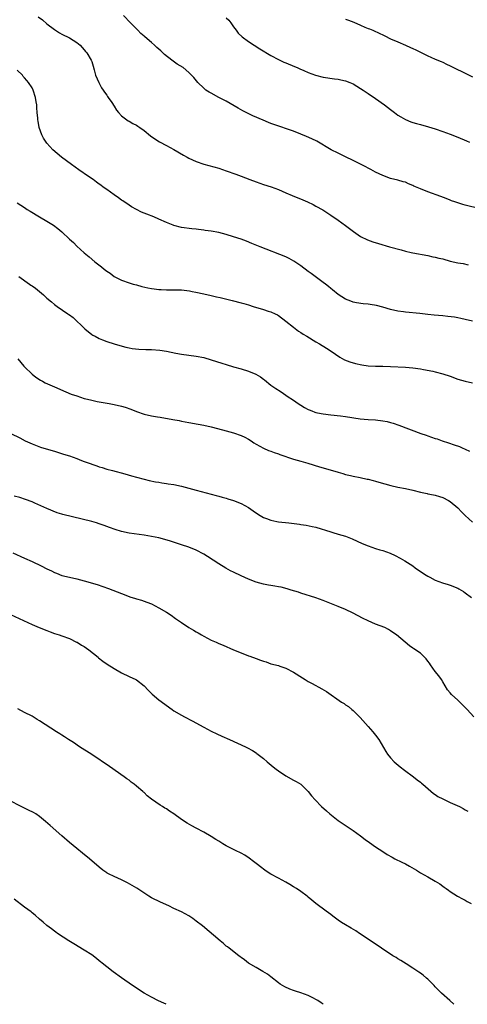
# Model space of a CAD drawing. Units: inches. Extents: x 2628000 to 2631000, y 1488000 to 1491000.
# Drawn here: x 2629816 to 2629936, y 1488000 to 1488264 of the extents above; entities that cross this region are included whole.
import ezdxf

# ---------------------------------------------------------------- set-up
doc = ezdxf.new("R2010")
doc.units = ezdxf.units.IN
doc.header["$MEASUREMENT"] = 0
doc.layers.add('LD26281488_10ft', color=91, linetype='Continuous')

msp = doc.modelspace()

# ---------------------------------------------------------------- linework, layer by layer
at = {"layer": 'LD26281488_10ft'}
for points, elevation in [([(2629820.65, 1488264.65), (2629821.79, 1488263.79), (2629823, 1488262.7), (2629825, 1488261.2), (2629826.36, 1488260.36), (2629827, 1488260), (2629829, 1488258.99), (2629831, 1488257.7), (2629831.87, 1488257), (2629833, 1488255.78), (2629833.36, 1488255.36), (2629833.7, 1488255), (2629834.88, 1488253), (2629835, 1488252.65), (2629835.38, 1488251.38), (2629835.63, 1488250.37), (2629836.03, 1488249), (2629836.87, 1488247), (2629837.62, 1488245.62), (2629838.07, 1488245), (2629838.39, 1488244.39), (2629839, 1488243.58), (2629839.23, 1488243.23), (2629839.43, 1488243), (2629840.36, 1488241.64), (2629841, 1488240.66), (2629841.61, 1488239.61), (2629842.13, 1488239), (2629843, 1488238.04), (2629844.38, 1488237), (2629844.74, 1488236.74), (2629845, 1488236.62), (2629846.04, 1488236.04), (2629847, 1488235.54), (2629847.35, 1488235.35), (2629847.86, 1488235), (2629849, 1488234.15), (2629850.74, 1488232.74), (2629851.91, 1488231.91), (2629853.16, 1488231.16), (2629855, 1488230.16), (2629857, 1488229.05), (2629859.54, 1488227.54), (2629860.51, 1488227), (2629861, 1488226.75), (2629863, 1488225.86), (2629865, 1488225.17), (2629869, 1488224.02), (2629871, 1488223.36), (2629873.55, 1488222.45), (2629875, 1488221.92), (2629877.31, 1488221), (2629879, 1488220.36), (2629881, 1488219.66), (2629883.02, 1488219.02), (2629885, 1488218.32), (2629887, 1488217.46), (2629888.69, 1488216.69), (2629891.53, 1488215.53), (2629892.77, 1488215), (2629894.3, 1488214.3), (2629895, 1488213.91), (2629896.85, 1488212.85), (2629899, 1488211.49), (2629901, 1488210.16), (2629903, 1488208.74), (2629905.13, 1488207.13), (2629907, 1488205.79), (2629908.83, 1488204.83), (2629910.3, 1488204.3), (2629911.83, 1488203.83), (2629914.78, 1488203), (2629917.86, 1488202.14), (2629919, 1488201.84), (2629920.52, 1488201.48), (2629921, 1488201.38), (2629925, 1488200.65), (2629926.34, 1488200.34), (2629927, 1488200.22), (2629927.96, 1488199.96), (2629929, 1488199.72), (2629931, 1488199.18), (2629933, 1488198.73), (2629934.5, 1488198.5), (2629935.81, 1488198.19)], 8920), ([(2629939, 1488213.12), (2629935, 1488214.16), (2629934.36, 1488214.36), (2629933, 1488214.73), (2629932.2, 1488215), (2629931.34, 1488215.34), (2629931, 1488215.45), (2629929.91, 1488215.91), (2629928.45, 1488216.45), (2629925, 1488217.71), (2629923, 1488218.51), (2629921.28, 1488219.28), (2629921, 1488219.44), (2629919.86, 1488219.86), (2629919, 1488220.28), (2629918.41, 1488220.41), (2629917, 1488220.85), (2629915, 1488221.33), (2629913, 1488222.06), (2629911, 1488222.99), (2629909.72, 1488223.72), (2629909, 1488224.07), (2629908.42, 1488224.42), (2629905, 1488226.15), (2629903, 1488227.1), (2629901.72, 1488227.72), (2629901, 1488228.05), (2629899.09, 1488229), (2629895.27, 1488231.27), (2629893.94, 1488231.94), (2629892.55, 1488232.55), (2629891, 1488233.2), (2629889, 1488233.93), (2629883.75, 1488235.75), (2629883, 1488236.05), (2629882.3, 1488236.3), (2629880.89, 1488236.89), (2629878.1, 1488238.1), (2629875.46, 1488239.46), (2629874.17, 1488240.17), (2629871, 1488241.98), (2629869, 1488243.04), (2629867, 1488244.13), (2629866.45, 1488244.45), (2629865.59, 1488245), (2629865, 1488245.48), (2629863.39, 1488247), (2629862.33, 1488248.33), (2629861.7, 1488249), (2629861, 1488249.68), (2629859.47, 1488251), (2629857.91, 1488251.91), (2629856.77, 1488252.77), (2629856.49, 1488253), (2629854.51, 1488254.51), (2629854, 1488255), (2629853.46, 1488255.46), (2629853, 1488255.93), (2629852.42, 1488256.42), (2629851.8, 1488257), (2629851, 1488257.7), (2629849.22, 1488259.22), (2629849, 1488259.45), (2629848.18, 1488260.18), (2629847.37, 1488261), (2629847, 1488261.4), (2629845.42, 1488263), (2629843.48, 1488265)], 8910), ([(2629871, 1488264.36), (2629871.69, 1488263.69), (2629872.28, 1488263), (2629873, 1488261.91), (2629873.69, 1488261), (2629874.24, 1488260.24), (2629875.28, 1488259.28), (2629877, 1488258.02), (2629878.54, 1488257), (2629880.04, 1488256.04), (2629883, 1488254.22), (2629885, 1488253.14), (2629886.47, 1488252.47), (2629887, 1488252.27), (2629889.32, 1488251.32), (2629890.01, 1488251), (2629890.7, 1488250.7), (2629891.78, 1488250.22), (2629893, 1488249.7), (2629894.96, 1488248.96), (2629897, 1488248.48), (2629900.03, 1488248.03), (2629901, 1488247.93), (2629901.74, 1488247.74), (2629903, 1488247.47), (2629904.15, 1488247), (2629905, 1488246.62), (2629907, 1488245.44), (2629907.67, 1488245), (2629908.45, 1488244.45), (2629909, 1488244.11), (2629911, 1488242.74), (2629913.42, 1488241), (2629915, 1488239.78), (2629916.08, 1488239), (2629917, 1488238.3), (2629917.8, 1488237.8), (2629919, 1488237.1), (2629920.49, 1488236.49), (2629921, 1488236.32), (2629922.01, 1488236.01), (2629923, 1488235.77), (2629925.17, 1488235.17), (2629927, 1488234.6), (2629929, 1488233.91), (2629931, 1488233.18), (2629933, 1488232.41), (2629935.37, 1488231.37), (2629936.14, 1488231)], 8900), ([(2629903, 1488263.97), (2629903.74, 1488263.74), (2629905.2, 1488263.2), (2629907, 1488262.35), (2629908.16, 1488261.84), (2629909, 1488261.48), (2629909.36, 1488261.36), (2629910.24, 1488261), (2629912.16, 1488260.16), (2629913, 1488259.75), (2629913.51, 1488259.51), (2629915, 1488258.74), (2629917, 1488257.87), (2629919, 1488257.03), (2629920.41, 1488256.41), (2629921, 1488256.11), (2629921.76, 1488255.76), (2629923, 1488255.1), (2629925, 1488254.12), (2629925.77, 1488253.77), (2629927, 1488253.29), (2629928.6, 1488252.6), (2629929, 1488252.45), (2629929.97, 1488251.97), (2629931, 1488251.48), (2629931.88, 1488251), (2629935, 1488249.48), (2629937, 1488248.53)], 8890), ([(2629937, 1488183.05), (2629935, 1488183.54), (2629933.81, 1488183.81), (2629933, 1488183.97), (2629932.13, 1488184.13), (2629930.35, 1488184.35), (2629929, 1488184.45), (2629926.68, 1488184.68), (2629925, 1488184.89), (2629922.87, 1488185.13), (2629919, 1488185.44), (2629918.47, 1488185.53), (2629917, 1488185.73), (2629915, 1488186.2), (2629913, 1488186.78), (2629911.25, 1488187.25), (2629909.53, 1488187.53), (2629909, 1488187.6), (2629907.7, 1488187.7), (2629905.94, 1488187.94), (2629905, 1488188.15), (2629904.38, 1488188.38), (2629903, 1488188.95), (2629901, 1488190.23), (2629899.48, 1488191.48), (2629899, 1488191.84), (2629898.37, 1488192.37), (2629897.58, 1488193), (2629897, 1488193.44), (2629893.79, 1488195.79), (2629893, 1488196.35), (2629891, 1488197.85), (2629889.15, 1488199.15), (2629887.89, 1488199.89), (2629887, 1488200.32), (2629880.07, 1488203), (2629877.9, 1488203.9), (2629876.48, 1488204.48), (2629875, 1488205.02), (2629873, 1488205.7), (2629871, 1488206.27), (2629869, 1488206.78), (2629867, 1488207.17), (2629865.38, 1488207.38), (2629865, 1488207.45), (2629863.6, 1488207.6), (2629863, 1488207.7), (2629861.81, 1488207.81), (2629859, 1488208.19), (2629857, 1488208.7), (2629856.77, 1488208.77), (2629855, 1488209.49), (2629853, 1488210.39), (2629851.59, 1488211), (2629849.73, 1488211.73), (2629849, 1488212), (2629848.3, 1488212.3), (2629846.96, 1488212.96), (2629845.67, 1488213.67), (2629845, 1488214.11), (2629843.29, 1488215.3), (2629843, 1488215.52), (2629842.12, 1488216.12), (2629841, 1488216.95), (2629839, 1488218.33), (2629838.1, 1488219), (2629837.46, 1488219.46), (2629837, 1488219.81), (2629836.3, 1488220.3), (2629835.38, 1488221), (2629834.16, 1488221.84), (2629831.57, 1488223.57), (2629829.55, 1488225), (2629826.88, 1488227), (2629824.57, 1488229), (2629823, 1488230.76), (2629822.8, 1488231), (2629822.12, 1488232.12), (2629821.65, 1488233), (2629820.95, 1488235), (2629820.63, 1488236.63), (2629820.57, 1488237), (2629820.56, 1488237.44), (2629820.41, 1488239), (2629820.27, 1488240.27), (2629820.25, 1488241), (2629820.13, 1488241.87), (2629819.93, 1488243), (2629819.29, 1488245), (2629819, 1488245.55), (2629818.05, 1488247), (2629817.57, 1488247.57), (2629817, 1488248.31), (2629816.66, 1488248.66), (2629816.41, 1488249), (2629815, 1488250.36)], 8930), ([(2629815, 1488214.75), (2629817, 1488213.49), (2629817.74, 1488213), (2629818.52, 1488212.52), (2629821.04, 1488211), (2629823, 1488209.86), (2629824.75, 1488208.75), (2629825.91, 1488207.91), (2629827, 1488206.98), (2629829.07, 1488205.07), (2629830.1, 1488204.1), (2629831, 1488203.2), (2629833, 1488201.35), (2629834.28, 1488200.28), (2629835.85, 1488199), (2629837.61, 1488197.61), (2629838.32, 1488197), (2629839, 1488196.47), (2629839.89, 1488195.89), (2629841, 1488195.05), (2629843, 1488194.04), (2629845, 1488193.33), (2629846.08, 1488193), (2629847, 1488192.76), (2629848.37, 1488192.37), (2629850, 1488192), (2629851, 1488191.81), (2629851.73, 1488191.73), (2629853, 1488191.54), (2629853.55, 1488191.55), (2629855, 1488191.44), (2629857, 1488191.46), (2629859, 1488191.42), (2629861.15, 1488191.15), (2629861.88, 1488191), (2629862.83, 1488190.83), (2629865, 1488190.39), (2629867, 1488189.93), (2629868.43, 1488189.57), (2629869.36, 1488189.36), (2629870.81, 1488189), (2629872.62, 1488188.62), (2629875, 1488188.01), (2629875.76, 1488187.76), (2629877, 1488187.41), (2629878.27, 1488187), (2629881, 1488186.19), (2629882.24, 1488185.76), (2629883, 1488185.53), (2629884.16, 1488185), (2629884.72, 1488184.72), (2629885, 1488184.56), (2629887, 1488183.08), (2629889, 1488181.43), (2629890.4, 1488180.4), (2629891, 1488180.01), (2629891.59, 1488179.59), (2629892.61, 1488179), (2629895, 1488177.55), (2629895.98, 1488177), (2629897.84, 1488175.84), (2629899.14, 1488175), (2629901.42, 1488173.42), (2629902.71, 1488172.71), (2629904.12, 1488172.12), (2629905.68, 1488171.68), (2629907.35, 1488171.35), (2629909, 1488171.12), (2629911, 1488171), (2629913, 1488170.98), (2629915, 1488170.92), (2629919, 1488170.71), (2629921, 1488170.55), (2629923, 1488170.27), (2629923.88, 1488170.12), (2629926.36, 1488169.64), (2629927, 1488169.49), (2629929, 1488168.97), (2629931, 1488168.29), (2629933, 1488167.56), (2629935, 1488166.99), (2629937, 1488166.54)], 8940), ([(2629815.43, 1488195), (2629818.3, 1488193), (2629818.72, 1488192.72), (2629819, 1488192.51), (2629819.9, 1488191.9), (2629822.08, 1488190.08), (2629823, 1488189.24), (2629824.23, 1488188.23), (2629825, 1488187.57), (2629825.75, 1488187), (2629828.6, 1488185), (2629828.85, 1488184.85), (2629829, 1488184.72), (2629830.04, 1488184.04), (2629833.14, 1488181), (2629835, 1488179.53), (2629835.32, 1488179.32), (2629835.88, 1488179), (2629837, 1488178.43), (2629837.92, 1488178.08), (2629839, 1488177.65), (2629840.98, 1488176.98), (2629842.5, 1488176.5), (2629844.09, 1488176.09), (2629845, 1488175.91), (2629845.78, 1488175.78), (2629847.58, 1488175.58), (2629849.48, 1488175.48), (2629851, 1488175.43), (2629853.25, 1488175.25), (2629855, 1488174.98), (2629857.52, 1488174.48), (2629859, 1488174.23), (2629861, 1488173.97), (2629863, 1488173.68), (2629865, 1488173.28), (2629867, 1488172.73), (2629869.84, 1488171.84), (2629871, 1488171.46), (2629873, 1488170.85), (2629875, 1488170.28), (2629877, 1488169.68), (2629878.9, 1488168.9), (2629880.15, 1488168.15), (2629881, 1488167.5), (2629881.3, 1488167.3), (2629883, 1488165.94), (2629884.29, 1488165), (2629884.73, 1488164.73), (2629885, 1488164.53), (2629885.98, 1488163.98), (2629887.3, 1488163), (2629889, 1488161.9), (2629890.25, 1488161), (2629891, 1488160.52), (2629891.95, 1488159.95), (2629893, 1488159.39), (2629893.27, 1488159.27), (2629893.94, 1488159), (2629894.71, 1488158.71), (2629895, 1488158.63), (2629895.46, 1488158.54), (2629897, 1488158.19), (2629899, 1488157.92), (2629901.66, 1488157.66), (2629903, 1488157.49), (2629906.86, 1488156.86), (2629909, 1488156.69), (2629911, 1488156.6), (2629913, 1488156.37), (2629914.13, 1488156.13), (2629915, 1488155.92), (2629915.72, 1488155.72), (2629917.22, 1488155.22), (2629923.14, 1488153), (2629924.52, 1488152.52), (2629925, 1488152.35), (2629926.01, 1488152.01), (2629927, 1488151.65), (2629927.49, 1488151.49), (2629928.88, 1488151), (2629930.5, 1488150.5), (2629932.09, 1488149.91), (2629933.45, 1488149.45), (2629934.38, 1488149), (2629934.82, 1488148.82), (2629935, 1488148.73), (2629936.2, 1488148.2)], 8950), ([(2629815.16, 1488173), (2629816.02, 1488172.02), (2629816.85, 1488171), (2629817, 1488170.83), (2629819, 1488168.88), (2629820.06, 1488168.06), (2629821.27, 1488167.27), (2629821.78, 1488167), (2629822.56, 1488166.56), (2629825, 1488165.47), (2629828.1, 1488164.1), (2629829.53, 1488163.53), (2629831, 1488163.01), (2629833, 1488162.37), (2629833.83, 1488162.17), (2629835, 1488161.85), (2629836.43, 1488161.57), (2629837, 1488161.45), (2629839.65, 1488161), (2629841, 1488160.75), (2629843, 1488160.27), (2629843.98, 1488159.98), (2629845.46, 1488159.46), (2629847, 1488158.85), (2629849, 1488158.17), (2629851, 1488157.71), (2629852.58, 1488157.42), (2629853.31, 1488157.31), (2629856.72, 1488156.72), (2629858.41, 1488156.41), (2629859, 1488156.27), (2629861, 1488155.9), (2629863.49, 1488155.49), (2629865, 1488155.22), (2629867, 1488154.77), (2629870.04, 1488153.96), (2629871, 1488153.68), (2629873, 1488153.13), (2629875, 1488152.43), (2629875.96, 1488151.96), (2629877, 1488151.41), (2629877.68, 1488151), (2629878.45, 1488150.45), (2629879, 1488150.1), (2629880.99, 1488148.99), (2629882.38, 1488148.38), (2629883, 1488148.18), (2629883.83, 1488147.83), (2629885, 1488147.47), (2629885.33, 1488147.33), (2629889, 1488146.1), (2629891, 1488145.52), (2629892.88, 1488145), (2629896.03, 1488144.03), (2629897.57, 1488143.57), (2629901, 1488142.58), (2629902.25, 1488142.25), (2629903, 1488142.01), (2629904.33, 1488141.67), (2629905, 1488141.5), (2629906.87, 1488141.13), (2629908.73, 1488140.73), (2629909, 1488140.69), (2629910.33, 1488140.33), (2629911, 1488140.18), (2629911.9, 1488139.9), (2629913.46, 1488139.46), (2629915.14, 1488139), (2629917, 1488138.58), (2629919, 1488138.18), (2629921, 1488137.73), (2629923, 1488137.22), (2629924.84, 1488136.85), (2629925, 1488136.8), (2629926.55, 1488136.55), (2629927, 1488136.45), (2629928.12, 1488136.12), (2629929, 1488135.84), (2629930.53, 1488135), (2629931, 1488134.7), (2629933, 1488133), (2629934.01, 1488132.01), (2629935, 1488131), (2629937, 1488129.18)], 8960), ([(2629813.37, 1488153), (2629815.76, 1488151.76), (2629817.17, 1488151), (2629819, 1488150.17), (2629821.29, 1488149.29), (2629822.17, 1488149), (2629825, 1488148.2), (2629827.45, 1488147.45), (2629829, 1488146.94), (2629831, 1488146.25), (2629832.24, 1488145.76), (2629833, 1488145.49), (2629834.8, 1488144.8), (2629835, 1488144.71), (2629836.32, 1488144.32), (2629837, 1488144.03), (2629837.83, 1488143.83), (2629839, 1488143.44), (2629840.59, 1488143), (2629843.88, 1488142.12), (2629845.62, 1488141.62), (2629847, 1488141.25), (2629849, 1488140.73), (2629850.4, 1488140.4), (2629852.04, 1488140.04), (2629853, 1488139.89), (2629853.75, 1488139.75), (2629855, 1488139.6), (2629855.5, 1488139.5), (2629857, 1488139.27), (2629859, 1488138.84), (2629861, 1488138.34), (2629863, 1488137.81), (2629867, 1488136.68), (2629868.34, 1488136.34), (2629869, 1488136.14), (2629869.91, 1488135.91), (2629871, 1488135.59), (2629871.48, 1488135.48), (2629873, 1488134.99), (2629875, 1488134.23), (2629877, 1488133.16), (2629878.27, 1488132.27), (2629879.43, 1488131.43), (2629880.08, 1488131), (2629881, 1488130.46), (2629881.83, 1488130.17), (2629883, 1488129.7), (2629884.58, 1488129.42), (2629885, 1488129.33), (2629887.82, 1488129), (2629890.62, 1488128.62), (2629891, 1488128.54), (2629892.38, 1488128.38), (2629894.07, 1488128.07), (2629895, 1488127.85), (2629899, 1488126.59), (2629899.56, 1488126.44), (2629901, 1488126.02), (2629903, 1488125.41), (2629904.74, 1488124.74), (2629907.44, 1488123.44), (2629909, 1488122.82), (2629911, 1488122.18), (2629912.18, 1488121.82), (2629913, 1488121.58), (2629914.9, 1488120.9), (2629916.27, 1488120.27), (2629917.57, 1488119.57), (2629918.84, 1488118.84), (2629921, 1488117.47), (2629921.65, 1488117), (2629923.62, 1488115.62), (2629924.55, 1488115), (2629925, 1488114.72), (2629925.55, 1488114.45), (2629927, 1488113.7), (2629928.98, 1488112.98), (2629930.47, 1488112.47), (2629931, 1488112.33), (2629933, 1488111.5), (2629933.34, 1488111.34), (2629933.92, 1488111), (2629934.58, 1488110.58), (2629935, 1488110.29), (2629936.69, 1488109)], 8970), ([(2629937.33, 1488077), (2629935.55, 1488079), (2629935, 1488079.55), (2629934.25, 1488080.25), (2629933, 1488081.48), (2629931.34, 1488083), (2629931, 1488083.44), (2629930.29, 1488084.29), (2629929, 1488086.38), (2629928.64, 1488087), (2629927.99, 1488087.99), (2629927, 1488089.21), (2629925.69, 1488091), (2629925.45, 1488091.45), (2629925, 1488091.99), (2629924.58, 1488092.58), (2629924.1, 1488093), (2629923, 1488094.06), (2629921.24, 1488095.24), (2629921, 1488095.43), (2629920.07, 1488096.07), (2629918.92, 1488097), (2629916.66, 1488099), (2629915.67, 1488099.67), (2629915, 1488100.11), (2629914.48, 1488100.48), (2629913.48, 1488101), (2629911, 1488101.9), (2629909, 1488102.73), (2629907.49, 1488103.49), (2629905, 1488104.8), (2629903, 1488105.77), (2629901, 1488106.64), (2629897, 1488108.23), (2629895, 1488108.93), (2629891, 1488110.21), (2629890.41, 1488110.41), (2629888.45, 1488111), (2629887.35, 1488111.35), (2629885.74, 1488111.74), (2629885, 1488111.86), (2629884.04, 1488112.04), (2629883, 1488112.19), (2629882.33, 1488112.33), (2629881, 1488112.55), (2629879, 1488113.09), (2629877, 1488113.88), (2629875, 1488114.79), (2629873, 1488115.76), (2629872.18, 1488116.18), (2629870.9, 1488116.9), (2629869, 1488118.05), (2629867.5, 1488119), (2629865.99, 1488119.99), (2629865, 1488120.6), (2629863, 1488121.69), (2629861, 1488122.47), (2629859, 1488123.13), (2629856.11, 1488124.11), (2629854.57, 1488124.57), (2629853, 1488124.96), (2629851, 1488125.37), (2629849, 1488125.72), (2629845, 1488126.28), (2629843, 1488126.71), (2629841.25, 1488127.25), (2629839.75, 1488127.75), (2629839, 1488128.06), (2629838.29, 1488128.29), (2629837, 1488128.78), (2629836.27, 1488129), (2629835, 1488129.36), (2629827.27, 1488131.27), (2629827, 1488131.37), (2629825.74, 1488131.74), (2629823, 1488132.82), (2629819.72, 1488134.28), (2629819, 1488134.62), (2629817.29, 1488135.29), (2629815.77, 1488135.77), (2629814.2, 1488136.2)], 8980), ([(2629813.89, 1488121), (2629817, 1488119.53), (2629819, 1488118.64), (2629821.49, 1488117.49), (2629823, 1488116.69), (2629824.18, 1488116.18), (2629825, 1488115.73), (2629825.55, 1488115.55), (2629827, 1488114.95), (2629829, 1488114.44), (2629831, 1488113.98), (2629833, 1488113.48), (2629836.47, 1488112.47), (2629837.97, 1488111.97), (2629839.44, 1488111.43), (2629843, 1488110.04), (2629845, 1488109.29), (2629845.23, 1488109.23), (2629846.74, 1488108.74), (2629847, 1488108.64), (2629848.29, 1488108.29), (2629849, 1488108.03), (2629849.78, 1488107.78), (2629851, 1488107.28), (2629853, 1488106.28), (2629855, 1488105.07), (2629856.24, 1488104.24), (2629857.42, 1488103.42), (2629857.99, 1488103), (2629859, 1488102.28), (2629860.98, 1488100.98), (2629862.26, 1488100.26), (2629863, 1488099.81), (2629863.53, 1488099.53), (2629864.35, 1488099), (2629865, 1488098.63), (2629867, 1488097.6), (2629868.29, 1488097), (2629869, 1488096.69), (2629870.2, 1488096.21), (2629873, 1488095.03), (2629876.36, 1488093.64), (2629877, 1488093.4), (2629877.3, 1488093.3), (2629879, 1488092.63), (2629880.23, 1488092.23), (2629881, 1488091.91), (2629881.73, 1488091.73), (2629883, 1488091.28), (2629885, 1488090.75), (2629885.38, 1488090.62), (2629887, 1488090.1), (2629889, 1488089.04), (2629891.46, 1488087.46), (2629892.2, 1488087), (2629893, 1488086.53), (2629894, 1488086), (2629896.58, 1488084.58), (2629897.84, 1488083.84), (2629901.92, 1488081), (2629902.6, 1488080.6), (2629903, 1488080.29), (2629903.8, 1488079.8), (2629904.69, 1488079), (2629905, 1488078.76), (2629906.85, 1488076.85), (2629909, 1488074.41), (2629910.29, 1488073), (2629911, 1488072.1), (2629911.85, 1488071), (2629913.74, 1488067.74), (2629914.24, 1488067), (2629915, 1488066.07), (2629916, 1488065), (2629916.52, 1488064.52), (2629917.62, 1488063.62), (2629918.76, 1488062.76), (2629921.19, 1488061), (2629922.19, 1488060.19), (2629923, 1488059.56), (2629923.3, 1488059.3), (2629923.68, 1488059), (2629926.53, 1488056.52), (2629927, 1488056.23), (2629927.7, 1488055.7), (2629929.02, 1488055.02), (2629931, 1488054.1), (2629933.45, 1488053), (2629934.46, 1488052.46), (2629935, 1488052.11), (2629935.72, 1488051.72)], 8990), ([(2629812.04, 1488105), (2629819, 1488101.81), (2629820.96, 1488100.96), (2629823, 1488100.13), (2629823.84, 1488099.84), (2629825, 1488099.39), (2629826.28, 1488099), (2629827, 1488098.74), (2629829, 1488097.98), (2629830.93, 1488097.07), (2629831.06, 1488097), (2629832.24, 1488096.24), (2629833, 1488095.84), (2629834.24, 1488095), (2629836.69, 1488093), (2629836.85, 1488092.85), (2629837.98, 1488091.98), (2629839.17, 1488091.17), (2629841, 1488089.99), (2629843, 1488088.79), (2629845, 1488087.81), (2629846.82, 1488087), (2629847, 1488086.91), (2629849, 1488085.33), (2629850.14, 1488084.14), (2629851.14, 1488083.14), (2629853, 1488081.63), (2629856.5, 1488079), (2629857, 1488078.66), (2629859, 1488077.46), (2629859.83, 1488077), (2629861.92, 1488075.92), (2629865, 1488074.23), (2629867, 1488073.19), (2629868.48, 1488072.48), (2629869.87, 1488071.87), (2629871.92, 1488071), (2629873.99, 1488070.01), (2629876.19, 1488069), (2629876.73, 1488068.73), (2629878.02, 1488068.02), (2629879, 1488067.41), (2629879.24, 1488067.24), (2629881, 1488065.88), (2629881.98, 1488065), (2629883.62, 1488063.62), (2629884.41, 1488063), (2629885, 1488062.56), (2629887, 1488061.22), (2629889, 1488060.09), (2629889.72, 1488059.72), (2629891, 1488058.95), (2629893, 1488057.04), (2629893.89, 1488055.89), (2629894.81, 1488054.81), (2629896.56, 1488053), (2629897.83, 1488051.83), (2629898.79, 1488051), (2629901, 1488049.27), (2629902.33, 1488048.33), (2629905, 1488046.55), (2629907, 1488045.11), (2629908.19, 1488044.19), (2629909.35, 1488043.35), (2629911, 1488042.2), (2629912.93, 1488040.93), (2629914.16, 1488040.16), (2629915.42, 1488039.42), (2629916.18, 1488039), (2629918.05, 1488038.05), (2629919, 1488037.6), (2629920.08, 1488037), (2629921.93, 1488035.93), (2629923, 1488035.24), (2629925, 1488034.15), (2629927, 1488033.03), (2629928.26, 1488032.26), (2629929, 1488031.65), (2629929.4, 1488031.4), (2629929.9, 1488031), (2629930.55, 1488030.55), (2629931, 1488030.21), (2629932.98, 1488029), (2629934.25, 1488028.25), (2629935, 1488027.89), (2629935.55, 1488027.55), (2629936.57, 1488027)], 9000), ([(2629931.98, 1488000), (2629930.87, 1488001), (2629928.7, 1488003), (2629927, 1488004.71), (2629926.68, 1488005), (2629925.86, 1488005.86), (2629925, 1488006.72), (2629924.66, 1488007), (2629923.79, 1488007.79), (2629923, 1488008.34), (2629922.64, 1488008.64), (2629921, 1488009.65), (2629919.19, 1488010.81), (2629917.77, 1488011.77), (2629917, 1488012.18), (2629916.51, 1488012.51), (2629915.62, 1488013), (2629912.58, 1488015), (2629911.68, 1488015.68), (2629910.49, 1488016.49), (2629909, 1488017.45), (2629906.73, 1488019), (2629905.69, 1488019.69), (2629904.44, 1488020.44), (2629903, 1488021.26), (2629901.91, 1488021.91), (2629901, 1488022.54), (2629899.59, 1488023.59), (2629899, 1488024.08), (2629897.8, 1488025), (2629895.05, 1488027.05), (2629893.93, 1488027.93), (2629893, 1488028.74), (2629892.68, 1488029), (2629891, 1488030.21), (2629889.83, 1488031), (2629889, 1488031.51), (2629888.06, 1488032.06), (2629887, 1488032.73), (2629885, 1488033.83), (2629883, 1488034.89), (2629881.7, 1488035.7), (2629881, 1488036.18), (2629880.53, 1488036.53), (2629879, 1488037.72), (2629878.3, 1488038.3), (2629877.17, 1488039.17), (2629875.96, 1488039.96), (2629875, 1488040.46), (2629874.66, 1488040.66), (2629873.89, 1488041), (2629873, 1488041.44), (2629871, 1488042.49), (2629870.08, 1488043), (2629869, 1488043.71), (2629868.19, 1488044.19), (2629867, 1488044.95), (2629865, 1488046.11), (2629863, 1488047.2), (2629861.82, 1488047.82), (2629860.55, 1488048.55), (2629859, 1488049.51), (2629857, 1488051.01), (2629855.79, 1488051.79), (2629855, 1488052.35), (2629854.59, 1488052.59), (2629853.97, 1488053), (2629853.32, 1488053.32), (2629851, 1488054.97), (2629849.85, 1488055.85), (2629849, 1488056.73), (2629848.85, 1488056.85), (2629848.71, 1488057), (2629847, 1488058.48), (2629846.37, 1488059), (2629845.57, 1488059.57), (2629845, 1488060.03), (2629844.42, 1488060.42), (2629843.67, 1488061), (2629839.75, 1488063.75), (2629835, 1488066.9), (2629831.75, 1488069), (2629830.12, 1488070.12), (2629828.74, 1488071), (2629827.7, 1488071.7), (2629827, 1488072.12), (2629826.47, 1488072.47), (2629825.6, 1488073), (2629821, 1488075.96), (2629820.34, 1488076.34), (2629819.32, 1488077), (2629819, 1488077.18), (2629817, 1488078.22), (2629815.22, 1488079.22)], 9010), ([(2629896.99, 1488000), (2629896.42, 1488000.42), (2629895.53, 1488001), (2629895, 1488001.32), (2629894.37, 1488001.63), (2629893, 1488002.34), (2629891, 1488003.1), (2629889.53, 1488003.53), (2629889, 1488003.74), (2629888.03, 1488004.03), (2629886.67, 1488004.67), (2629885.42, 1488005.42), (2629885, 1488005.74), (2629883, 1488007.35), (2629882.05, 1488008.05), (2629880.83, 1488008.83), (2629879, 1488009.85), (2629877.01, 1488011.01), (2629875.91, 1488011.91), (2629875, 1488012.53), (2629874.75, 1488012.75), (2629874.37, 1488013), (2629871.78, 1488015), (2629871.36, 1488015.36), (2629871, 1488015.61), (2629870.26, 1488016.26), (2629869.35, 1488017), (2629864.64, 1488021), (2629863, 1488022.31), (2629862.06, 1488023), (2629861, 1488023.7), (2629859, 1488024.78), (2629857, 1488025.7), (2629855.63, 1488026.37), (2629853.4, 1488027.4), (2629851, 1488028.57), (2629850.27, 1488029), (2629847.09, 1488031.09), (2629845.85, 1488031.85), (2629844.55, 1488032.55), (2629843, 1488033.33), (2629841, 1488034.26), (2629839.48, 1488035), (2629839.16, 1488035.16), (2629839, 1488035.27), (2629837.97, 1488035.97), (2629837, 1488036.74), (2629834.44, 1488039), (2629832.54, 1488040.54), (2629831, 1488041.75), (2629829, 1488043.37), (2629827, 1488045.12), (2629823.9, 1488047.9), (2629822.65, 1488049), (2629821, 1488050.31), (2629820, 1488051), (2629819.39, 1488051.39), (2629818.06, 1488052.06), (2629816.13, 1488053), (2629813, 1488054.59)], 9020), ([(2629854.93, 1488000), (2629854.3, 1488000.3), (2629852.92, 1488000.92), (2629851, 1488001.92), (2629849.03, 1488003), (2629845.88, 1488005), (2629843, 1488007.06), (2629840.72, 1488008.72), (2629839, 1488010.06), (2629837.81, 1488011), (2629837.37, 1488011.37), (2629837, 1488011.69), (2629836.24, 1488012.24), (2629835, 1488013.22), (2629833, 1488014.54), (2629830.22, 1488016.22), (2629828.87, 1488017), (2629825.79, 1488019), (2629825.34, 1488019.34), (2629825, 1488019.57), (2629824.21, 1488020.21), (2629823, 1488021.09), (2629822.03, 1488022.03), (2629821, 1488022.85), (2629819.88, 1488023.88), (2629819, 1488024.52), (2629818.74, 1488024.74), (2629817, 1488026.04), (2629814.21, 1488028.21)], 9030)]:
    msp.add_lwpolyline(points, dxfattribs=dict(at, elevation=elevation))

doc.saveas('drawing.dxf')
